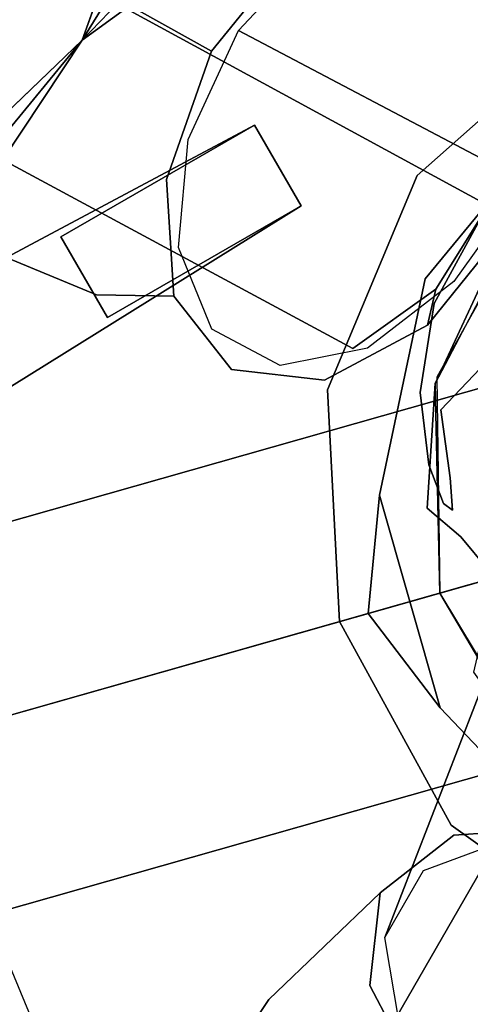
# Model space of a CAD drawing. Units: millimetres. Extents: x 0 to 800, y -900 to 0.
# Drawn here: x 691 to 716, y -357 to -304 of the extents above; entities that cross this region are included whole.
import ezdxf

# ---------------------------------------------------------------- set-up
doc = ezdxf.new("R2010")
doc.units = ezdxf.units.MM
doc.layers.add('200-EquipSteel-3d', color=9, linetype='Continuous')

# ---------------------------------------------------------------- blocks, each defined once
blk = doc.blocks.new('Bertos-Macros900-BodyPans800x900')
at = {"layer": '200-EquipSteel-3d'}
blk.add_3dface([(800, -825, 140), (800, -67, 140), (0, -67, 140), (0, -825, 140)], dxfattribs=at)
blk = doc.blocks.new('Bertos-Macros700-KnobHotColdWater')
at = {"layer": '200-EquipSteel-3d'}
for points, invisible_edges in [([(0, 28, 890), (0, -28, 890), (-12.149, 25.227, 890)], 3), ([(12.149, 25.227, 890), (12.149, -25.227, 890), (0, 28, 890)], 3), ([(12.149, -25.227, 890), (0, -28, 890), (0, 28, 890)], 14), ([(-21.891, 17.458, 890), (-12.149, 25.227, 890), (-12.149, -25.227, 890)], 14), ([(-12.149, -25.227, 890), (-12.149, 25.227, 890), (0, -28, 890)], 3), ([(12.149, -25.227, 890), (12.149, 25.227, 890), (21.891, -17.458, 890)], 3), ([(-27.298, 6.231, 890), (-21.891, 17.458, 890), (-21.891, -17.458, 890)], 14), ([(-21.891, -17.458, 890), (-21.891, 17.458, 890), (-12.149, -25.227, 890)], 3), ([(-34.142, -10.128, 929.051), (-20.516, 7.387, 903.883), (-35.979, -14.016, 924.227)], 3), ([(-20.516, 7.387, 903.883), (-22.837, -0.035, 902.197), (-35.979, -14.016, 924.227)], 10), ([(-27.298, -6.231, 890), (-27.298, 6.231, 890), (-21.891, -17.458, 890)], 2), ([(-35.979, -14.016, 924.227), (-22.837, -0.035, 902.197), (-35.205, -19.229, 920.486)], 3), ([(-21.749, -9.623, 901.249), (-35.205, -19.229, 920.486), (-22.837, -0.035, 902.197)], 3), ([(-21.556, -17.19, 893.2), (-26.88, -6.135, 893.2), (-27.298, -6.231, 891.6)], 15), ([(-21.891, -17.458, 891.6), (-21.556, -17.19, 893.2), (-27.298, -6.231, 891.6)], 15), ([(-21.891, -17.458, 890), (-21.891, -17.458, 891.6), (-27.298, -6.231, 890)], 3), ([(-21.891, -17.458, 891.6), (-27.298, -6.231, 891.6), (-27.298, -6.231, 890)], 15), ([(-20.64, -16.46, 894.371), (-25.738, -5.875, 894.371), (-26.88, -6.135, 893.2)], 15), ([(-21.556, -17.19, 893.2), (-20.64, -16.46, 894.371), (-26.88, -6.135, 893.2)], 15), ([(-20.64, -16.46, 894.371), (-23.188, -8.794, 894.8), (-25.738, -5.875, 894.371)], 15), ([(-30.332, -7.605, 934.388), (-12.696, -25.241, 934.388), (-34.969, -9.513, 928.873)], 3), ([(-24.209, -8.936, 938.426), (-14.027, -19.118, 938.426), (-30.332, -7.605, 934.388)], 3), ([(-14.027, -19.118, 938.426), (-12.696, -25.241, 934.388), (-30.332, -7.605, 934.388)], 14), ([(14.604, -29.878, 928.873), (12.696, -25.241, 934.388), (30.332, -7.605, 934.388)], 14), ([(30.332, -7.605, 934.388), (12.696, -25.241, 934.388), (24.209, -8.936, 938.426)], 3), ([(34.969, -9.513, 928.873), (14.604, -29.878, 928.873), (30.332, -7.605, 934.388)], 3), ([(-5, -8.848, 1024.982), (-5, -128.848, 1124.982), (0, -7.991, 1026.011)], 15), ([(-5, -128.848, 1124.982), (0, -127.991, 1126.011), (0, -7.991, 1026.011)], 13), ([(0, -7.991, 1026.011), (0, -127.991, 1126.011), (5, -8.848, 1024.982)], 14), ([(-24.209, -8.936, 938.426), (-18.241, -13.15, 939.904), (-14.027, -19.118, 938.426)], 12), ([(-23.188, -8.794, 894.8), (-20.64, -16.46, 894.371), (-16.445, -18.563, 894.8)], 3), ([(-16.445, -18.563, 894.8), (23.188, -8.794, 894.8), (-23.188, -8.794, 894.8)], 3), ([(23.188, -8.794, 894.8), (-16.445, -18.563, 894.8), (16.445, -18.563, 894.8)], 3), ([(-5, -128.848, 1124.982), (-5, -8.848, 1024.982), (-8.66, -131.192, 1122.17)], 15), ([(-8.66, -11.192, 1022.17), (-8.66, -131.192, 1122.17), (-5, -8.848, 1024.982)], 15), ([(5, -128.848, 1124.982), (5, -8.848, 1024.982), (0, -127.991, 1126.011)], 15), ([(5, -8.848, 1024.982), (5, -128.848, 1124.982), (8.66, -11.192, 1022.17)], 15), ([(14.027, -19.118, 938.426), (24.209, -8.936, 938.426), (12.696, -25.241, 934.388)], 3), ([(-34.969, -9.513, 928.873), (-14.604, -29.878, 928.873), (-36.877, -14.15, 923.357)], 3), ([(-14.604, -29.878, 928.873), (-34.969, -9.513, 928.873), (-12.696, -25.241, 934.388)], 3), ([(14.604, -29.878, 928.873), (34.969, -9.513, 928.873), (19.241, -31.786, 923.357)], 3), ([(36.877, -14.15, 923.357), (19.241, -31.786, 923.357), (34.969, -9.513, 928.873)], 3), ([(-35.205, -19.229, 920.486), (-21.749, -9.623, 901.249), (-32.001, -24.551, 918.701)], 3), ([(-21.749, -9.623, 901.249), (-20.458, -12.439, 901.424), (-32.001, -24.551, 918.701)], 8), ([(-11.2, -19.399, 894.8), (-19.039, -11.802, 897.57), (-19.399, -11.2, 894.8)], 3), ([(-10, -14.393, 1018.329), (-10, -134.393, 1118.329), (-8.66, -11.192, 1022.17)], 14), ([(-10, -134.393, 1118.329), (-8.66, -131.192, 1122.17), (-8.66, -11.192, 1022.17)], 15), ([(5, -128.848, 1124.982), (8.66, -131.192, 1122.17), (8.66, -11.192, 1022.17)], 15), ([(8.66, -11.192, 1022.17), (8.66, -131.192, 1122.17), (10, -14.393, 1018.329)], 15), ([(-34.804, -30.046, 965.902), (-24.823, -11.854, 946.91), (-42.303, -20.253, 964.31)], 3), ([(-30.357, -11.951, 950.618), (-42.303, -20.253, 964.31), (-24.823, -11.854, 946.91)], 15), ([(-19.313, -14.222, 944.096), (-24.823, -11.854, 946.91), (-34.804, -30.046, 965.902)], 3), ([(-19.039, -11.802, 897.57), (-11.2, -19.399, 894.8), (-10.895, -19.572, 897.57)], 3), ([(-20.458, -12.439, 901.424), (-19.33, -14.239, 901.722), (-32.001, -24.551, 918.701)], 2), ([(-19.313, -14.222, 944.096), (-15.762, -18.157, 942.697), (-18.241, -13.15, 939.904)], 2), ([(-18.241, -13.15, 939.904), (-15.762, -18.157, 942.697), (-14.027, -19.118, 938.426)], 1), ([(-18.632, -13.666, 939.139), (-15.896, -17.117, 938.537), (-15.548, -14.242, 938.343)], 14), ([(-12.97, -18.128, 898.891), (-17.743, -13.67, 897.724), (-10.895, -19.572, 897.57)], 9), ([(-12.97, -18.128, 898.891), (-15.528, -16.463, 900.529), (-17.743, -13.67, 897.724)], 15), ([(-17.743, -13.67, 897.724), (-15.528, -16.463, 900.529), (-15.939, -16.092, 900.362)], 15), ([(-14.604, -29.878, 928.873), (-19.241, -31.786, 923.357), (-36.877, -14.15, 923.357)], 14), ([(-36.877, -14.15, 923.357), (-19.241, -31.786, 923.357), (-35.546, -20.272, 919.319)], 3), ([(-15.762, -18.157, 942.697), (-19.313, -14.222, 944.096), (-34.804, -30.046, 965.902)], 12), ([(-32.001, -24.551, 918.701), (-19.33, -14.239, 901.722), (-27.115, -28.74, 919.288)], 3), ([(-19.33, -14.239, 901.722), (-15.035, -18.457, 903.38), (-27.115, -28.74, 919.288)], 14), ([(-15.035, -18.457, 903.38), (-19.33, -14.239, 901.722), (-15.528, -16.463, 900.529)], 14), ([(-19.33, -14.239, 901.722), (-15.939, -16.092, 900.362), (-15.528, -16.463, 900.529)], 15), ([(-14.115, -15.281, 937.647), (-15.548, -14.242, 938.343), (-15.896, -17.117, 938.537)], 10), ([(15.035, -18.457, 903.38), (19.33, -14.239, 901.722), (27.115, -28.74, 919.288)], 11), ([(25.364, -30.455, 919.319), (19.241, -31.786, 923.357), (36.877, -14.15, 923.357)], 14), ([(32.001, -24.551, 918.701), (27.115, -28.74, 919.288), (19.33, -14.239, 901.722)], 14), ([(-10, -134.393, 1118.329), (-10, -14.393, 1018.329), (-8.66, -137.594, 1114.488)], 14), ([(-8.66, -17.594, 1014.488), (-8.66, -137.594, 1114.488), (-10, -14.393, 1018.329)], 15), ([(10, -14.393, 1018.329), (10, -134.393, 1118.329), (8.66, -17.594, 1014.488)], 14), ([(10, -134.393, 1118.329), (10, -14.393, 1018.329), (8.66, -131.192, 1122.17)], 14), ([(-13.015, -18.654, 936.047), (-14.115, -15.281, 937.647), (-15.896, -17.117, 938.537)], 15), ([(-14.115, -15.281, 937.647), (-13.015, -18.654, 936.047), (-11.273, -16.579, 935.414)], 3), ([(-5, -19.937, 1011.676), (-8.66, -17.594, 1014.488), (-5, -15.992, 1007.745)], 15), ([(0, -17.019, 1006.884), (-5, -19.937, 1011.676), (-5, -15.992, 1007.745)], 15), ([(5, -19.937, 1011.676), (0, -20.794, 1010.647), (5, -15.992, 1007.745)], 15), ([(0, -20.794, 1010.647), (0, -17.019, 1006.884), (5, -15.992, 1007.745)], 14), ([(-21.556, -17.19, 893.2), (-11.455, -23.786, 894.371), (-20.64, -16.46, 894.371)], 15), ([(-16.445, -18.563, 894.8), (-20.64, -16.46, 894.371), (-11.455, -23.786, 894.371)], 15), ([(-12.97, -18.128, 898.891), (-13.425, -17.795, 900.498), (-15.528, -16.463, 900.529)], 15), ([(-13.425, -17.795, 900.498), (-14.135, -17.908, 902.042), (-15.528, -16.463, 900.529)], 15), ([(-14.135, -17.908, 902.042), (-15.035, -18.457, 903.38), (-15.528, -16.463, 900.529)], 15), ([(-9.456, -19.66, 931.522), (-11.273, -16.579, 935.414), (-13.015, -18.654, 936.047)], 14), ([(-11.273, -16.579, 935.414), (-9.456, -19.66, 931.522), (-8.48, -17.412, 932.363)], 14), ([(20.64, -16.46, 894.371), (11.455, -23.786, 894.371), (11.963, -24.841, 893.2)], 15), ([(21.556, -17.19, 893.2), (20.64, -16.46, 894.371), (11.963, -24.841, 893.2)], 15), ([(-21.556, -17.19, 893.2), (-21.891, -17.458, 891.6), (-11.963, -24.841, 893.2)], 15), ([(-21.556, -17.19, 893.2), (-11.963, -24.841, 893.2), (-11.455, -23.786, 894.371)], 15), ([(-15.896, -17.117, 938.537), (-13.702, -22.549, 935.808), (-13.015, -18.654, 936.047)], 14), ([(-9.456, -19.66, 931.522), (-3.819, -18.475, 924.83), (-8.48, -17.412, 932.363)], 15), ([(-5, -19.937, 1011.676), (0, -17.019, 1006.884), (0, -20.794, 1010.647)], 13), ([(21.556, -17.19, 893.2), (11.963, -24.841, 893.2), (12.149, -25.227, 891.6)], 15), ([(21.891, -17.458, 891.6), (21.556, -17.19, 893.2), (12.149, -25.227, 891.6)], 15), ([(-12.149, -25.227, 891.6), (-11.963, -24.841, 893.2), (-21.891, -17.458, 891.6)], 15), ([(-21.891, -17.458, 891.6), (-21.891, -17.458, 890), (-12.149, -25.227, 891.6)], 15), ([(-12.149, -25.227, 890), (-12.149, -25.227, 891.6), (-21.891, -17.458, 890)], 3), ([(-15.035, -18.457, 903.38), (-14.135, -17.908, 902.042), (-10.652, -20.471, 905.75)], 3), ([(-14.135, -17.908, 902.042), (-13.425, -17.795, 900.498), (-12.242, -18.642, 901.937)], 15), ([(-10.652, -20.471, 905.75), (-14.135, -17.908, 902.042), (-12.242, -18.642, 901.937)], 15), ([(-13.425, -17.795, 900.498), (-12.97, -18.128, 898.891), (-12.242, -18.642, 901.937)], 15), ([(-5, -19.937, 1011.676), (-5, -139.937, 1111.676), (-8.66, -17.594, 1014.488)], 15), ([(-5, -139.937, 1111.676), (-8.66, -137.594, 1114.488), (-8.66, -17.594, 1014.488)], 15), ([(8.66, -17.594, 1014.488), (8.66, -137.594, 1114.488), (5, -19.937, 1011.676)], 15), ([(10, -134.393, 1118.329), (8.66, -137.594, 1114.488), (8.66, -17.594, 1014.488)], 15), ([(21.891, -17.458, 890), (21.891, -17.458, 891.6), (12.149, -25.227, 890)], 3), ([(21.891, -17.458, 891.6), (12.149, -25.227, 891.6), (12.149, -25.227, 890)], 15), ([(-28.789, -38.617, 963.573), (-15.762, -18.157, 942.697), (-34.804, -30.046, 965.902)], 15), ([(-13.904, -23.313, 942.411), (-15.762, -18.157, 942.697), (-28.789, -38.617, 963.573)], 2), ([(-15.035, -18.457, 903.38), (-10.652, -20.471, 905.75), (-27.115, -28.74, 919.288)], 10), ([(-13.904, -23.313, 942.411), (-14.027, -19.118, 938.426), (-15.762, -18.157, 942.697)], 1), ([(-4.581, -21.814, 898.891), (-12.97, -18.128, 898.891), (-10.895, -19.572, 897.57)], 3), ([(-7.184, -20.399, 902.854), (-12.97, -18.128, 898.891), (-4.581, -21.814, 898.891)], 11), ([(-7.184, -20.399, 902.854), (-10.703, -19.334, 902.762), (-12.97, -18.128, 898.891)], 15), ([(-12.97, -18.128, 898.891), (-10.703, -19.334, 902.762), (-12.242, -18.642, 901.937)], 15), ([(-5.795, -20.18, 924.676), (-3.819, -18.475, 924.83), (-9.456, -19.66, 931.522)], 3), ([(-5.795, -20.18, 924.676), (-4.094, -20.531, 918.096), (-3.819, -18.475, 924.83)], 14), ([(-3.819, -18.475, 924.83), (-4.094, -20.531, 918.096), (-1.903, -19.224, 918.535)], 15), ([(10.613, -20.482, 905.776), (15.035, -18.457, 903.38), (27.115, -28.74, 919.288)], 15), ([(15.762, -18.158, 942.697), (13.904, -23.314, 942.411), (28.794, -38.61, 963.576)], 12), ([(34.804, -30.046, 965.902), (15.762, -18.158, 942.697), (28.794, -38.61, 963.576)], 15), ([(-16.445, -18.563, 894.8), (-11.455, -23.786, 894.371), (-5.935, -24.079, 894.8)], 3), ([(-5.935, -24.079, 894.8), (16.445, -18.563, 894.8), (-16.445, -18.563, 894.8)], 3), ([(-13.015, -18.654, 936.047), (-13.702, -22.549, 935.808), (-9.456, -19.66, 931.522)], 11), ([(-10.652, -20.471, 905.75), (-12.242, -18.642, 901.937), (-10.703, -19.334, 902.762)], 15), ([(5.935, -24.079, 894.8), (16.445, -18.563, 894.8), (-5.935, -24.079, 894.8)], 2), ([(5.935, -24.079, 894.8), (11.455, -23.786, 894.371), (16.445, -18.563, 894.8)], 3), ([(-12.696, -25.241, 934.388), (-14.027, -19.118, 938.426), (-13.904, -23.313, 942.411)], 10), ([(-11.2, -19.399, 894.8), (0, -22.4, 894.8), (-10.895, -19.572, 897.57)], 10), ([(-10.652, -20.471, 905.75), (-10.703, -19.334, 902.762), (-8.216, -20.099, 904.383)], 15), ([(-7.184, -20.399, 902.854), (-8.216, -20.099, 904.383), (-10.703, -19.334, 902.762)], 15), ([(-2.597, -20.506, 908.571), (-4.581, -21.814, 898.891), (0.447, -19.533, 915.337)], 14), ([(4.581, -21.814, 898.891), (0.447, -19.533, 915.337), (-4.581, -21.814, 898.891)], 10), ([(-2.41, -20.119, 911.918), (-1.903, -19.224, 918.535), (-4.094, -20.531, 918.096)], 11), ([(-2.597, -20.506, 908.571), (0.447, -19.533, 915.337), (-0.468, -19.559, 915.177)], 3), ([(-2.41, -20.119, 911.918), (-0.468, -19.559, 915.177), (-1.903, -19.224, 918.535)], 15), ([(11.2, -19.399, 894.8), (10.895, -19.572, 897.57), (0, -22.4, 894.8)], 3), ([(12.696, -25.241, 934.388), (13.904, -23.314, 942.411), (14.027, -19.118, 938.426)], 1), ([(-5.795, -20.18, 924.676), (-9.456, -19.66, 931.522), (-14.094, -27.316, 931.461)], 10), ([(-14.094, -27.316, 931.461), (-9.456, -19.66, 931.522), (-13.702, -22.549, 935.808)], 3), ([(0, -22.4, 894.8), (0, -22.4, 897.57), (-10.895, -19.572, 897.57)], 12), ([(0, -22.4, 897.57), (-4.581, -21.814, 898.891), (-10.895, -19.572, 897.57)], 1), ([(-5, -139.937, 1111.676), (-5, -19.937, 1011.676), (0, -140.794, 1110.647)], 15), ([(0, -20.794, 1010.647), (0, -140.794, 1110.647), (-5, -19.937, 1011.676)], 14), ([(-0.468, -19.559, 915.177), (-2.41, -20.119, 911.918), (-2.597, -20.506, 908.571)], 3), ([(10.895, -19.572, 897.57), (0, -22.4, 897.57), (0, -22.4, 894.8)], 12), ([(10.895, -19.572, 897.57), (4.581, -21.814, 898.891), (0, -22.4, 897.57)], 2), ([(5, -19.937, 1011.676), (5, -139.937, 1111.676), (0, -20.794, 1010.647)], 15), ([(5, -139.937, 1111.676), (5, -19.937, 1011.676), (8.66, -137.594, 1114.488)], 15), ([(-31.332, -26.24, 917.841), (-37.939, -32.848, 920.064), (-35.546, -20.272, 919.319)], 2), ([(-31.332, -26.24, 917.841), (-35.546, -20.272, 919.319), (-25.364, -30.455, 919.319)], 2), ([(-25.364, -30.455, 919.319), (-35.546, -20.272, 919.319), (-19.241, -31.786, 923.357)], 3), ([(-27.115, -28.74, 919.288), (-10.652, -20.471, 905.75), (-21.686, -30.82, 922.111)], 3), ([(-6.777, -21.093, 909.166), (-21.686, -30.82, 922.111), (-10.652, -20.471, 905.75)], 3), ([(-16.98, -30.305, 926.51), (-4.094, -20.531, 918.096), (-14.094, -27.316, 931.461)], 3), ([(-4.576, -20.909, 913.163), (-4.094, -20.531, 918.096), (-16.98, -30.305, 926.51)], 10), ([(-4.094, -20.531, 918.096), (-5.795, -20.18, 924.676), (-14.094, -27.316, 931.461)], 10), ([(-10.652, -20.471, 905.75), (-8.216, -20.099, 904.383), (-5.851, -20.449, 906.429)], 15), ([(-10.652, -20.471, 905.75), (-5.851, -20.449, 906.429), (-6.777, -21.093, 909.166)], 3), ([(-7.184, -20.399, 902.854), (-5.851, -20.449, 906.429), (-8.216, -20.099, 904.383)], 15), ([(-7.184, -20.399, 902.854), (-4.581, -21.814, 898.891), (-2.597, -20.506, 908.571)], 9), ([(-2.597, -20.506, 908.571), (-5.851, -20.449, 906.429), (-7.184, -20.399, 902.854)], 15), ([(-4.576, -20.909, 913.163), (-6.777, -21.093, 909.166), (-2.41, -20.119, 911.918)], 14), ([(-2.41, -20.119, 911.918), (-6.777, -21.093, 909.166), (-3.834, -20.424, 908.944)], 15), ([(-6.777, -21.093, 909.166), (-5.851, -20.449, 906.429), (-3.834, -20.424, 908.944)], 15), ([(-3.834, -20.424, 908.944), (-5.851, -20.449, 906.429), (-2.597, -20.506, 908.571)], 15), ([(-4.576, -20.909, 913.163), (-2.41, -20.119, 911.918), (-4.094, -20.531, 918.096)], 3), ([(-2.41, -20.119, 911.918), (-3.834, -20.424, 908.944), (-2.597, -20.506, 908.571)], 11), ([(4.108, -20.52, 918.248), (14.094, -27.316, 931.461), (5.945, -20.162, 925.04)], 15), ([(14.094, -27.316, 931.461), (4.108, -20.52, 918.248), (16.98, -30.305, 926.51)], 3), ([(4.108, -20.52, 918.248), (4.535, -20.898, 913.298), (16.98, -30.305, 926.51)], 9), ([(13.702, -22.549, 935.808), (5.945, -20.162, 925.04), (14.094, -27.316, 931.461)], 3), ([(10.613, -20.482, 905.776), (21.686, -30.82, 922.111), (6.725, -21.094, 909.23)], 15), ([(21.686, -30.82, 922.111), (10.613, -20.482, 905.776), (27.115, -28.74, 919.288)], 3), ([(-21.686, -30.82, 922.111), (-6.777, -21.093, 909.166), (-16.98, -30.305, 926.51)], 3), ([(-6.777, -21.093, 909.166), (-4.576, -20.909, 913.163), (-16.98, -30.305, 926.51)], 10), ([(5, -139.937, 1111.676), (0, -140.794, 1110.647), (0, -20.794, 1010.647)], 13), ([(4.535, -20.898, 913.298), (6.725, -21.094, 909.23), (16.98, -30.305, 926.51)], 3), ([(16.98, -30.305, 926.51), (6.725, -21.094, 909.23), (21.686, -30.82, 922.111)], 3), ([(-4.581, -21.814, 898.891), (0, -22.4, 897.57), (4.581, -21.814, 898.891)], 11), ([(-13.745, -28.768, 943.256), (-13.904, -23.313, 942.411), (-28.789, -38.617, 963.573)], 13), ([(-13.745, -28.768, 943.256), (-12.696, -25.241, 934.388), (-13.904, -23.313, 942.411)], 11), ([(13.904, -23.314, 942.411), (12.696, -25.241, 934.388), (13.745, -28.769, 943.256)], 15), ([(13.904, -23.314, 942.411), (13.745, -28.769, 943.256), (28.794, -38.61, 963.576)], 3), ([(0, -26.4, 894.371), (-11.455, -23.786, 894.371), (-11.963, -24.841, 893.2)], 15), ([(0, -26.4, 894.371), (-5.935, -24.079, 894.8), (-11.455, -23.786, 894.371)], 14), ([(0, -27.571, 893.2), (11.963, -24.841, 893.2), (11.455, -23.786, 894.371)], 15), ([(0, -27.571, 893.2), (11.455, -23.786, 894.371), (0, -26.4, 894.371)], 3), ([(5.935, -24.079, 894.8), (0, -26.4, 894.371), (11.455, -23.786, 894.371)], 14), ([(0, -27.571, 893.2), (-11.963, -24.841, 893.2), (-12.149, -25.227, 891.6)], 15), ([(0, -27.571, 893.2), (0, -26.4, 894.371), (-11.963, -24.841, 893.2)], 14), ([(0, -27.571, 893.2), (0, -28, 891.6), (11.963, -24.841, 893.2)], 14), ([(12.149, -25.227, 891.6), (11.963, -24.841, 893.2), (0, -28, 891.6)], 11), ([(-12.696, -25.241, 934.388), (-13.733, -31.55, 941.556), (-14.604, -29.878, 928.873)], 3), ([(-12.696, -25.241, 934.388), (-13.745, -28.768, 943.256), (-13.733, -31.55, 941.556)], 15), ([(0, -28, 891.6), (0, -27.571, 893.2), (-12.149, -25.227, 891.6)], 14), ([(0, -28, 890), (0, -28, 891.6), (-12.149, -25.227, 890)], 2), ([(0, -28, 891.6), (-12.149, -25.227, 891.6), (-12.149, -25.227, 890)], 15), ([(0, -28, 891.6), (0, -28, 890), (12.149, -25.227, 891.6)], 14), ([(12.149, -25.227, 890), (12.149, -25.227, 891.6), (0, -28, 890)], 3), ([(16.212, -37.572, 934.392), (13.733, -31.55, 941.556), (12.696, -25.241, 934.388)], 15), ([(16.212, -37.572, 934.392), (12.696, -25.241, 934.388), (14.604, -29.878, 928.873)], 9), ([(13.745, -28.769, 943.256), (12.696, -25.241, 934.388), (13.733, -31.55, 941.556)], 15), ([(-31.961, -34.269, 919.792), (-37.939, -32.848, 920.064), (-31.332, -26.24, 917.841)], 9), ([(-31.961, -34.269, 919.792), (-31.332, -26.24, 917.841), (-25.364, -30.455, 919.319)], 9), ([(-23.665, -46.647, 957.775), (-13.745, -28.768, 943.256), (-28.789, -38.617, 963.573)], 3), ([(-14.91, -33.826, 945.201), (-13.745, -28.768, 943.256), (-23.665, -46.647, 957.775)], 11), ([(-13.745, -28.768, 943.256), (-14.91, -33.826, 945.201), (-13.733, -31.55, 941.556)], 15), ([(14.91, -33.826, 945.201), (13.745, -28.769, 943.256), (13.733, -31.55, 941.556)], 15), ([(28.794, -38.61, 963.576), (13.745, -28.769, 943.256), (23.665, -46.647, 957.775)], 15), ([(13.745, -28.769, 943.256), (14.91, -33.826, 945.201), (23.665, -46.647, 957.775)], 15), ([(-34.804, -30.046, 965.902), (-33.809, -32.766, 966.064), (-28.789, -38.617, 963.573)], 12), ([(-19.241, -31.786, 923.357), (-14.604, -29.878, 928.873), (-18.475, -37.202, 928.687)], 14), ([(-18.475, -37.202, 928.687), (-14.604, -29.878, 928.873), (-16.212, -37.572, 934.392)], 15), ([(-16.212, -37.572, 934.392), (-14.604, -29.878, 928.873), (-13.733, -31.55, 941.556)], 15), ([(16.212, -37.572, 934.392), (14.604, -29.878, 928.873), (18.476, -37.202, 928.686)], 9), ([(14.604, -29.878, 928.873), (19.241, -31.786, 923.357), (18.476, -37.202, 928.686)], 2), ([(-31.961, -34.269, 919.792), (-25.364, -30.455, 919.319), (-27.57, -34.213, 920.306)], 15), ([(-23.57, -34.73, 922.074), (-27.57, -34.213, 920.306), (-25.364, -30.455, 919.319)], 11), ([(-19.241, -31.786, 923.357), (-23.57, -34.73, 922.074), (-25.364, -30.455, 919.319)], 3), ([(25.364, -30.455, 919.319), (23.571, -34.729, 922.073), (19.241, -31.786, 923.357)], 3), ([(-36.159, -31.068, 966.271), (-39.337, -36.073, 963.271), (-30.212, -39.526, 964)], 15), ([(-36.159, -31.068, 966.271), (-30.212, -39.526, 964), (-33.809, -32.766, 966.064)], 1), ([(-16.212, -37.572, 934.392), (-13.733, -31.55, 941.556), (-15.281, -36.659, 942.501)], 15), ([(-14.91, -33.826, 945.201), (-15.281, -36.659, 942.501), (-13.733, -31.55, 941.556)], 15), ([(16.212, -37.572, 934.392), (15.281, -36.659, 942.501), (13.733, -31.55, 941.556)], 15), ([(15.281, -36.659, 942.501), (14.91, -33.826, 945.201), (13.733, -31.55, 941.556)], 15), ([(-20.448, -35.762, 925.003), (-23.57, -34.73, 922.074), (-19.241, -31.786, 923.357)], 3), ([(-20.448, -35.762, 925.003), (-19.241, -31.786, 923.357), (-18.475, -37.202, 928.687)], 14), ([(19.241, -31.786, 923.357), (20.45, -35.762, 925.002), (18.476, -37.202, 928.686)], 11), ([(23.571, -34.729, 922.073), (20.45, -35.762, 925.002), (19.241, -31.786, 923.357)], 11), ([(-31.961, -34.269, 919.792), (-40.332, -36.188, 921.788), (-37.939, -32.848, 920.064)], 9), ([(-18.652, -41.225, 950.509), (-14.91, -33.826, 945.201), (-23.665, -46.647, 957.775)], 11), ([(-14.91, -33.826, 945.201), (-18.652, -41.225, 950.509), (-15.281, -36.659, 942.501)], 15), ([(14.91, -33.826, 945.201), (18.757, -41.38, 950.661), (23.665, -46.647, 957.775)], 11), ([(14.91, -33.826, 945.201), (15.281, -36.659, 942.501), (18.757, -41.38, 950.661)], 15), ([(-48.84, -50.52, 935.644), (-31.961, -34.269, 919.792), (-43.537, -53.194, 939.128)], 3), ([(-31.961, -34.269, 919.792), (-48.84, -50.52, 935.644), (-40.332, -36.188, 921.788)], 11), ([(-31.961, -34.269, 919.792), (-27.57, -34.213, 920.306), (-43.537, -53.194, 939.128)], 15), ([(-27.57, -34.213, 920.306), (-23.57, -34.73, 922.074), (-43.537, -53.194, 939.128)], 11), ([(-43.537, -53.194, 939.128), (-23.57, -34.73, 922.074), (-35.33, -54.642, 944.547)], 15), ([(-23.57, -34.73, 922.074), (-20.448, -35.762, 925.003), (-35.33, -54.642, 944.547)], 13), ([(-20.448, -35.762, 925.003), (-18.475, -37.202, 928.687), (-35.33, -54.642, 944.547)], 3), ([(18.476, -37.202, 928.686), (20.45, -35.762, 925.002), (33.065, -54.522, 946.047)], 3), ([(-16.288, -39.104, 939.592), (-15.281, -36.659, 942.501), (-20.842, -46.497, 944.388)], 15), ([(-18.652, -41.225, 950.509), (-20.842, -46.497, 944.388), (-15.281, -36.659, 942.501)], 15), ([(-16.288, -39.104, 939.592), (-16.212, -37.572, 934.392), (-15.281, -36.659, 942.501)], 15), ([(15.281, -36.659, 942.501), (16.288, -39.104, 939.592), (18.757, -41.38, 950.661)], 15), ([(16.288, -39.104, 939.592), (15.281, -36.659, 942.501), (16.212, -37.572, 934.392)], 15), ([(-18.475, -37.202, 928.687), (-17.89, -41.067, 936.587), (-35.33, -54.642, 944.547)], 11), ([(-17.89, -41.067, 936.587), (-18.475, -37.202, 928.687), (-16.212, -37.572, 934.392)], 15), ([(17.89, -41.067, 936.587), (16.212, -37.572, 934.392), (18.476, -37.202, 928.686)], 11), ([(17.89, -41.067, 936.587), (18.476, -37.202, 928.686), (33.065, -54.522, 946.047)], 13), ([(-16.288, -39.104, 939.592), (-17.89, -41.067, 936.587), (-16.212, -37.572, 934.392)], 15), ([(17.89, -41.067, 936.587), (16.288, -39.104, 939.592), (16.212, -37.572, 934.392)], 15), ([(-17.89, -41.067, 936.587), (-16.288, -39.104, 939.592), (-20.842, -46.497, 944.388)], 15), ([(17.89, -41.067, 936.587), (20.878, -46.552, 944.449), (16.288, -39.104, 939.592)], 15), ([(20.878, -46.552, 944.449), (18.757, -41.38, 950.661), (16.288, -39.104, 939.592)], 15)]:
    blk.add_3dface(points, dxfattribs=dict(at, invisible_edges=invisible_edges))
for points in [[(-19.039, -11.802, 897.57), (-10.895, -19.572, 897.57), (-17.743, -13.67, 897.724)], [(-5.935, -24.079, 894.8), (0, -26.4, 894.371), (5.935, -24.079, 894.8)], [(-34.804, -30.046, 965.902), (-35.198, -30.36, 966.243), (-33.809, -32.766, 966.064)], [(-35.198, -30.36, 966.243), (-35.672, -30.718, 966.373), (-33.809, -32.766, 966.064)], [(-35.672, -30.718, 966.373), (-36.159, -31.068, 966.271), (-33.809, -32.766, 966.064)], [(-33.809, -32.766, 966.064), (-30.212, -39.526, 964), (-29.765, -38.589, 964.265)], [(-33.809, -32.766, 966.064), (-29.765, -38.589, 964.265), (-28.789, -38.617, 963.573)]]:
    blk.add_3dface(points, dxfattribs=at)
blk = doc.blocks.new('Bertos_gancichiusura_E9P10IA')
at = {"layer": '200-EquipSteel-3d'}
mesh = blk.add_polyface(dxfattribs=at)
corners = [(-2.5, 0, 105), (2.5, 0, 105), (4.5, 60, 105), (-4.5, 60, 105), (-2.5, 0, 125), (2.5, 0, 125), (4.5, 60, 125), (-4.5, 60, 125)]
mesh.append_faces([[corners[k] for k in face] for face in [(0, 3, 2, 1), (4, 5, 6, 7), (0, 1, 5, 4), (3, 7, 6, 2), (0, 4, 7, 3), (1, 2, 6, 5)]])
mesh = blk.add_polyface(dxfattribs=at)
corners = [(-2.5, 0), (2.5, 0), (2.5, 12), (-2.5, 12), (-2.5, 0, 105), (2.5, 0, 105), (2.5, 12, 105), (-2.5, 12, 105)]
mesh.append_faces([[corners[k] for k in face] for face in [(0, 3, 2, 1), (4, 5, 6, 7), (0, 1, 5, 4), (3, 7, 6, 2), (0, 4, 7, 3), (1, 2, 6, 5)]])
blk = doc.blocks.new('Bertos-Macros900-TopPentola_Autoclave')
at = {"layer": '200-EquipSteel-3d'}
for points, invisible_edges in [([(771, -109.764, 890), (29, -109.764, 890), (29, -830.236, 890), (771, -830.236, 890)], 5), ([(711.445, -404.548, 890), (699.142, -407.845, 924.722), (668.203, -333.153, 924.722), (679.234, -326.784, 890)], 5), ([(709.87, -404.97, 978.327), (709.379, -405.102, 979.529), (677.382, -327.853, 979.529), (677.822, -327.599, 978.327)], 15), ([(709.657, -405.028, 940.53), (710.13, -404.901, 941.739), (678.055, -327.465, 941.739), (677.63, -327.71, 940.53)], 15), ([(710.044, -404.924, 977.034), (709.87, -404.97, 978.327), (677.822, -327.599, 978.327), (677.978, -327.509, 977.034)], 15), ([(710.286, -404.859, 943.035), (710.044, -404.924, 977.034), (677.978, -327.509, 977.034), (678.195, -327.384, 943.035)], 7), ([(710.13, -404.901, 941.739), (710.286, -404.859, 943.035), (678.195, -327.384, 943.035), (678.055, -327.465, 941.739)], 13), ([(707.902, -405.498, 938.686), (708.896, -405.231, 939.489), (676.949, -328.103, 939.489), (676.057, -328.618, 938.686)], 15), ([(709.379, -405.102, 979.529), (708.605, -405.31, 980.559), (676.687, -328.255, 980.559), (677.382, -327.853, 979.529)], 15), ([(708.896, -405.231, 939.489), (709.657, -405.028, 940.53), (677.63, -327.71, 940.53), (676.949, -328.103, 939.489)], 15), ([(706.741, -405.809, 938.178), (707.902, -405.498, 938.686), (676.057, -328.618, 938.686), (675.016, -329.219, 938.178)], 15), ([(708.605, -405.31, 980.559), (707.599, -405.579, 981.345), (675.785, -328.775, 981.345), (676.687, -328.255, 980.559)], 15), ([(705.492, -406.144, 937.998), (706.741, -405.809, 938.178), (675.016, -329.219, 938.178), (673.896, -329.866, 937.998)], 15), ([(707.599, -405.579, 981.345), (706.43, -405.892, 981.836), (674.738, -329.38, 981.836), (675.785, -328.775, 981.345)], 15), ([(706.43, -405.892, 981.836), (705.179, -406.227, 981.997), (673.616, -330.028, 981.997), (674.738, -329.38, 981.836)], 13), ([(705.179, -406.227, 981.997), (670.486, -415.524, 981.733), (642.511, -347.986, 981.733), (673.616, -330.028, 981.997)], 7), ([(689.305, -410.481, 937.875), (705.492, -406.144, 937.998), (673.896, -329.866, 937.998), (659.384, -338.245, 937.875)], 7), ([(698.713, -407.96, 925.634), (698.115, -408.12, 926.437), (667.282, -333.684, 926.437), (667.818, -333.375, 925.634)], 15), ([(699.142, -407.845, 924.722), (698.713, -407.96, 925.634), (667.818, -333.375, 925.634), (668.203, -333.153, 924.722)], 7), ([(698.115, -408.12, 926.437), (697.373, -408.319, 927.099), (666.617, -334.069, 927.099), (667.282, -333.684, 926.437)], 15), ([(696.517, -408.549, 927.593), (695.582, -408.799, 927.897), (665.012, -334.995, 927.897), (665.849, -334.512, 927.593)], 15), ([(697.373, -408.319, 927.099), (696.517, -408.549, 927.593), (665.849, -334.512, 927.593), (666.617, -334.069, 927.099)], 15), ([(695.582, -408.799, 927.897), (694.607, -409.06, 928), (664.138, -335.5, 928), (665.012, -334.995, 927.897)], 13), ([(694.607, -409.06, 928), (685.278, -411.56, 928), (655.773, -340.329, 928), (664.138, -335.5, 928)], 5)]:
    blk.add_3dface(points, dxfattribs=dict(at, invisible_edges=invisible_edges))
at = {"rotation": 119.9999999999973}
blk.add_blockref('Bertos_gancichiusura_E9P10IA', (705.215, -311.784, 890), dxfattribs=at)

msp = doc.modelspace()

# ---------------------------------------------------------------- block references
for name in ['Bertos-Macros900-BodyPans800x900', 'Bertos-Macros900-TopPentola_Autoclave']:
    msp.add_blockref(name, (0, 0))
at = {"rotation": 285.8582843151784}
msp.add_blockref('Bertos-Macros700-KnobHotColdWater', (735.468, -328.621), dxfattribs=at)

doc.saveas('drawing.dxf')
